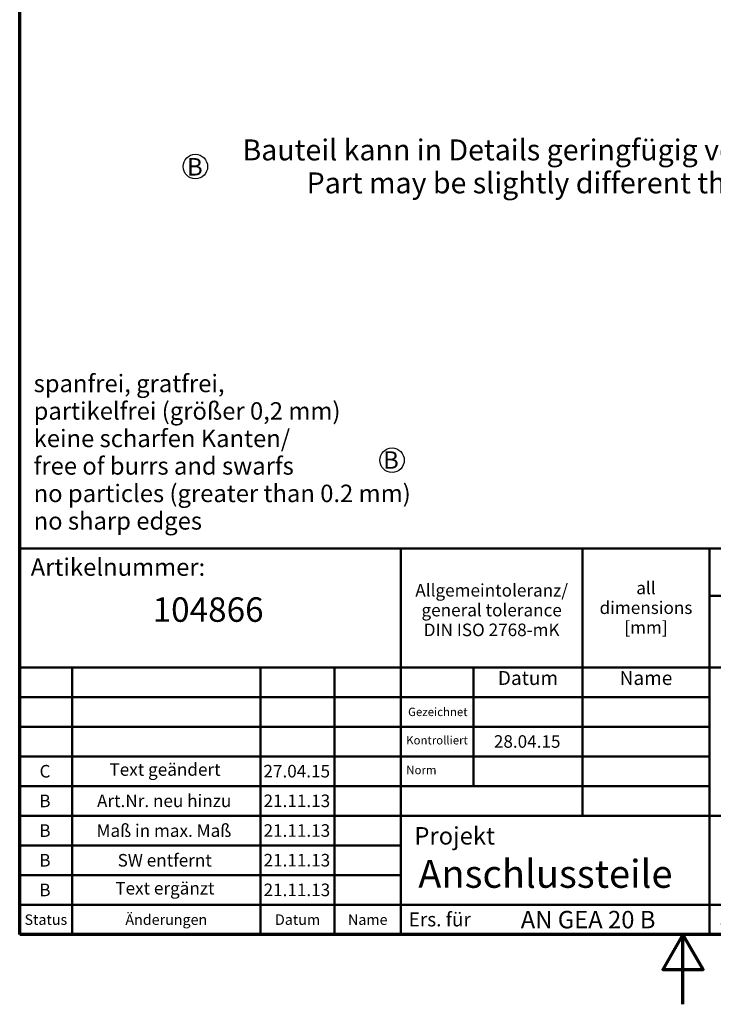
# Model space of a CAD drawing. Units: millimetres. Extents: x 0 to 105, y 0 to 149.
# Drawn here: x 5 to 55, y 0 to 71 of the extents above; entities that cross this region are included whole.
import ezdxf
from ezdxf.enums import TextEntityAlignment as Align

# ---------------------------------------------------------------- set-up
doc = ezdxf.new("R2010")
doc.units = ezdxf.units.MM
doc.header["$LTSCALE"] = 0.5
for name, color, linetype, lineweight in [('Rahmen (ISO)', 7, 'Continuous', 70), ('Schraffur (ISO)', 7, 'Continuous', 18), ('Skizziergeometrie (ISO)', 7, 'Continuous', 25), ('Symbol (ISO)', 7, 'Continuous', 25), ('Titel (ISO)', 7, 'Continuous', 50)]:
    doc.layers.add(name, color=color, linetype=linetype, lineweight=lineweight)
doc.styles.add('Notiztext (DIN)', font='arial.ttf')
doc.styles.add('Textstil101', font='txt')
doc.styles.add('Textstil102', font='txt')
doc.styles.add('Textstil103', font='txt')
doc.styles.add('Textstil104', font='txt')
doc.styles.add('Textstil105', font='arial.ttf')
doc.styles.add('Textstil106', font='txt')
doc.styles.add('Textstil89', font='txt')
doc.styles.add('Textstil90', font='txt')
doc.styles.add('Textstil92', font='txt')

# ---------------------------------------------------------------- blocks, each defined once
blk = doc.blocks.new('Ränder Standardrahmen')
at = {"layer": 'Rahmen (ISO)', "flags": 128}
for points in [[(10, 10), (10, 287.0000076293946), (200, 287.0000076293946), (200, 10), (10, 10)], [(105, 0), (105, 10), (102.1132469177246, 5), (107.8867530822754, 5), (105, 10)]]:
    blk.add_lwpolyline(points, dxfattribs=at)
blk = doc.blocks.new('Schriftfelder perma_schriftfeld')
at = {"layer": 'Schraffur (ISO)', "true_color": 0xd02443}
h = blk.add_hatch(color=242, dxfattribs=at)
edge = h.paths.add_edge_path(flags=0)
edge.add_arc((243.4855390241711, 143.7748975342685), 1.785530546623794, 0, 360)
edge = h.paths.add_edge_path()
edge.add_line((241.6008123360682, 146.8003798493811), (241.6008123360681, 146.3290777908515))
edge.add_arc((243.4855390241711, 143.7748975342685), 3.174276527331191, -126.42357364233231, 126.42357364233229, ccw=False)
edge.add_line((241.6008123360681, 141.2207172776856), (241.6008123360681, 138.0215213284808))
edge.add_line((241.6008123360681, 138.0215213284808), (240.2120663553608, 138.0215213284808))
edge.add_line((240.2120663553608, 138.0215213284808), (240.2120663553608, 146.8003798493811))
edge.add_line((240.2120663553608, 146.8003798493811), (241.6008123360682, 146.8003798493811))
h = blk.add_hatch(color=242, dxfattribs=at)
edge = h.paths.add_edge_path(flags=0)
edge.add_arc((250.2055390241711, 143.7748975342685), 1.78553054662284, 22.88538047613576, 157.1146195238642)
edge.add_line((248.5605571144858, 144.4692705246212), (251.8505209338564, 144.4692705246212))
edge = h.paths.add_edge_path()
edge.add_arc((250.2055390241711, 143.7748975342685), 3.17427652733119, 349.193077125136, 698.9381823983302)
edge.add_line((253.1677523978849, 142.6341419072579), (251.5791459302305, 142.6341419072579))
edge.add_arc((250.2055390241711, 143.7748975342685), 1.78553054662492, 199.4712206344861, 320.29098344691835, ccw=False)
edge.add_line((248.5221246807924, 143.1797206853938), (253.3235184966065, 143.1797206853938))
h = blk.add_hatch(color=242, dxfattribs=at)
edge = h.paths.add_edge_path()
edge.add_arc((254.2483203746534, 146.3043991419856), 0.4959807073954986, 90, 180)
edge.add_line((253.7523396672579, 146.3043991419856), (253.7523396672579, 140.6998171484165))
edge.add_line((253.7523396672579, 140.6998171484165), (255.1410856479653, 140.6998171484165))
edge.add_line((255.1410856479653, 140.6998171484165), (255.1410856479653, 145.4116338686737))
edge.add_line((255.1410856479653, 145.4116338686737), (257.0258123360682, 145.4116338686737))
edge.add_line((257.0258123360682, 145.4116338686737), (257.0258123360682, 146.8003798493811))
edge.add_line((257.0258123360682, 146.8003798493811), (254.2483203746534, 146.8003798493811))
h = blk.add_hatch(color=242, dxfattribs=at)
edge = h.paths.add_edge_path()
edge.add_arc((263.6223557444282, 146.3043991419856), 0.4959807073954986, 0, 90)
edge.add_line((263.6223557444282, 146.8003798493811), (257.8689795386405, 146.8003798493811))
edge.add_arc((257.8689795386405, 146.3043991419856), 0.4959807073954986, 90, 180)
edge.add_line((257.372998831245, 146.3043991419856), (257.372998831245, 140.6998171484165))
edge.add_line((257.372998831245, 140.6998171484165), (258.7617448119524, 140.6998171484165))
edge.add_line((258.7617448119524, 140.6998171484165), (258.7617448119524, 145.4116338686737))
edge.add_line((258.7617448119524, 145.4116338686737), (260.0512946511807, 145.4116338686737))
edge.add_line((260.0512946511807, 145.4116338686737), (260.0512946511807, 140.6998171484165))
edge.add_line((260.0512946511807, 140.6998171484165), (261.4400406318881, 140.6998171484165))
edge.add_line((261.4400406318881, 140.6998171484165), (261.4400406318881, 145.4116338686737))
edge.add_line((261.4400406318881, 145.4116338686737), (262.7295904711163, 145.4116338686737))
edge.add_line((262.7295904711163, 145.4116338686737), (262.7295904711163, 140.6998171484164))
edge.add_line((262.7295904711163, 140.6998171484165), (264.1183364518238, 140.6998171484165))
edge.add_line((264.1183364518238, 140.6998171484165), (264.1183364518237, 146.3043991419856))
h = blk.add_hatch(color=242, dxfattribs=at)
edge = h.paths.add_edge_path(flags=0)
edge.add_arc((267.6893975450714, 143.7748975342685), 1.785530546623792, 0, 360)
edge = h.paths.add_edge_path()
edge.add_arc((267.6893975450714, 143.7748975342685), 3.174276527331189, 51.31781254651136, 308.6821874534886)
edge.add_line((269.6733203746534, 141.2969787143252), (269.6733203746534, 140.6998171484165))
edge.add_line((269.6733203746534, 140.6998171484165), (271.0620663553608, 140.6998171484165))
edge.add_line((271.0620663553608, 140.6998171484165), (271.0620663553608, 146.8003798493811))
edge.add_line((271.0620663553608, 146.8003798493811), (269.6733203746534, 146.8003798493811))
edge.add_line((269.6733203746534, 146.8003798493811), (269.6733203746534, 146.2528163542119))
blk.add_hatch(color=242, dxfattribs=at).paths.add_polyline_path([(242.49357760938, 138.0215213284808), (271.0620663553608, 138.0215213284808), (271.0620663553608, 139.4102673091882), (242.49357760938, 139.4102673091882)])
at = {"layer": 'Skizziergeometrie (ISO)', "color": 242, "lineweight": 9, "true_color": 0xd02443}
for p, q in [((241.6008123360682, 146.8003798493811), (240.2120663553608, 146.8003798493811)), ((240.2120663553608, 146.8003798493811), (240.2120663553608, 138.0215213284808)), ((241.6008123360681, 146.3290777908515), (241.6008123360682, 146.8003798493811)), ((254.2483203746534, 146.8003798493811), (257.0258123360682, 146.8003798493811)), ((257.0258123360682, 146.8003798493811), (257.0258123360682, 145.4116338686737)), ((257.8689795386405, 146.8003798493811), (263.6223557444282, 146.8003798493811)), ((269.6733203746534, 146.2528163542119), (269.6733203746534, 146.8003798493811)), ((269.6733203746534, 146.8003798493811), (271.0620663553608, 146.8003798493811)), ((271.0620663553608, 146.8003798493811), (271.0620663553608, 140.6998171484165)), ((253.7523396672579, 140.6998171484165), (253.7523396672579, 146.3043991419856)), ((255.1410856479653, 145.4116338686737), (255.1410856479653, 140.6998171484165)), ((257.0258123360682, 145.4116338686737), (255.1410856479653, 145.4116338686737)), ((257.372998831245, 146.3043991419856), (257.372998831245, 140.6998171484165)), ((258.7617448119524, 140.6998171484165), (258.7617448119524, 145.4116338686737)), ((258.7617448119524, 145.4116338686737), (260.0512946511807, 145.4116338686737)), ((260.0512946511807, 140.6998171484165), (260.0512946511807, 145.4116338686737)), ((261.4400406318881, 145.4116338686737), (262.7295904711163, 145.4116338686737)), ((261.4400406318881, 145.4116338686737), (261.4400406318881, 140.6998171484165)), ((262.7295904711163, 145.4116338686737), (262.7295904711163, 140.6998171484165)), ((264.1183364518237, 146.3043991419856), (264.1183364518238, 140.6998171484165)), ((248.5605571144858, 144.4692705246212), (251.8505209338564, 144.4692705246212)), ((248.5221246807924, 143.1797206853938), (253.3235184966065, 143.1797206853938)), ((251.5791459302305, 142.6341419072579), (253.1677523978849, 142.6341419072579)), ((241.6008123360681, 138.0215213284808), (241.6008123360681, 141.2207172776856)), ((269.6733203746534, 140.6998171484165), (269.6733203746534, 141.2969787143252)), ((255.1410856479653, 140.6998171484165), (253.7523396672579, 140.6998171484165)), ((257.372998831245, 140.6998171484165), (258.7617448119524, 140.6998171484165)), ((260.0512946511807, 140.6998171484165), (261.4400406318881, 140.6998171484165)), ((262.7295904711163, 140.6998171484165), (264.1183364518238, 140.6998171484165)), ((271.0620663553608, 140.6998171484165), (269.6733203746534, 140.6998171484165)), ((242.49357760938, 139.4102673091882), (242.49357760938, 138.0215213284808)), ((242.49357760938, 139.4102673091882), (271.0620663553608, 139.4102673091882)), ((271.0620663553608, 139.4102673091882), (271.0620663553608, 138.0215213284808)), ((240.2120663553608, 138.0215213284808), (241.6008123360681, 138.0215213284808)), ((242.49357760938, 138.0215213284808), (271.0620663553608, 138.0215213284808))]:
    blk.add_line(p, q, dxfattribs=at)
for centre, radius in [((243.4855390241711, 143.7748975342685), 1.785530546623794), ((267.6893975450714, 143.7748975342685), 1.785530546623792)]:
    blk.add_circle(centre, radius, dxfattribs=at)
for centre, radius, start, end in [((243.4855390241711, 143.7748975342685), 3.17427652733119, 233.5764263576676, 126.4235736423323), ((250.2055390241711, 143.7748975342685), 3.17427652733119, 349.1930771251181, 338.9381823983282), ((250.2055390241711, 143.7748975342685), 3.17427652733119, 349.1930771251364, 338.9381823983304), ((254.2483203746534, 146.3043991419856), 0.4959807073954986, 90, 180), ((257.8689795386405, 146.3043991419856), 0.4959807073954986, 90, 180), ((263.6223557444282, 146.3043991419856), 0.4959807073954986, 0, 90), ((267.6893975450714, 143.7748975342685), 3.17427652733119, 51.31781254651136, 308.6821874534886), ((250.2055390241711, 143.7748975342685), 1.78553054662284, 22.88538047613576, 157.1146195238642), ((250.2055390241711, 143.7748975342685), 1.78553054662492, 199.471220634486, 320.2909834469179)]:
    blk.add_arc(centre, radius, start, end, dxfattribs=at)
at = {"layer": 'Titel (ISO)'}
for p, q in [((327.5127883584023, 169.3382056155221), (137.5127883584022, 169.3382056155221)), ((137.5127883584022, 169.3382056155221), (137.5127883584022, 114.0882056155221)), ((192.1127883584023, 114.0882056155221), (192.1127883584023, 169.3382056155221)), ((218.1127883584023, 152.3382056155222), (218.1127883584023, 169.3382056155221)), ((218.1127883584023, 169.3382056155221), (236.3127883584021, 169.3382056155221)), ((236.3127883584021, 114.0882056155221), (236.3127883584021, 169.3382056155221)), ((236.3127883584021, 169.3382056155221), (236.3127883584021, 162.5882056155222)), ((281.9127883584023, 169.3382056155221), (281.9127883584023, 162.5882056155222)), ((327.5127883584023, 114.0882056155221), (327.5127883584023, 169.3382056155221)), ((236.3127883584021, 162.5882056155222), (327.5127883584023, 162.5882056155222)), ((137.5127883584022, 152.3382056155222), (327.5127883584023, 152.3382056155222)), ((137.5127883584022, 152.3382056155222), (145.0127883584023, 152.3382056155222)), ((137.5127883584022, 152.3382056155222), (137.5127883584022, 148.0882056155222)), ((145.0127883584023, 114.0882056155222), (145.0127883584023, 152.3382056155222)), ((145.0127883584023, 152.3382056155222), (172.0127883584022, 152.3382056155222)), ((172.0127883584022, 114.0882056155221), (172.0127883584022, 152.3382056155222)), ((172.0127883584022, 152.3382056155222), (182.6127883584021, 152.3382056155222)), ((182.6127883584021, 114.0882056155221), (182.6127883584021, 152.3382056155222)), ((182.6127883584021, 152.3382056155222), (182.6127883584021, 148.0882056155222)), ((202.5127883584021, 135.3382056155222), (202.5127883584021, 152.3382056155222)), ((202.5127883584021, 152.3382056155222), (202.5127883584022, 149.0882056155222)), ((218.1127883584023, 131.0882056155222), (218.1127883584023, 152.3382056155222)), ((137.5127883584022, 148.0882056155222), (192.1127883584023, 148.0882056155222)), ((137.5127883584022, 148.0882056155222), (137.5127883584022, 143.8382056155222)), ((192.1127883584023, 148.0882056155222), (182.6127883584021, 148.0882056155222)), ((192.1127883584023, 148.0882056155222), (236.3127883584021, 148.0882056155222)), ((192.1127883584023, 148.0882056155222), (202.5127883584021, 148.0882056155222)), ((192.1127883584023, 148.0882056155222), (192.1127883584023, 143.8382056155222)), ((202.5127883584022, 149.0882056155222), (202.5127883584022, 145.4048899025636)), ((137.5127883584022, 143.8382056155222), (192.1127883584023, 143.8382056155222)), ((137.5127883584022, 143.8382056155222), (137.5127883584022, 139.5882056155222)), ((192.1127883584023, 143.8382056155222), (236.3127883584021, 143.8382056155222)), ((202.5127883584021, 143.8382056155222), (202.5127883584021, 139.5882056155222)), ((202.5127883584022, 142.8382056155222), (202.5127883584022, 140.5882056155222)), ((137.5127883584022, 139.5882056155222), (192.1127883584023, 139.5882056155222)), ((137.5127883584022, 139.5882056155222), (137.5127883584022, 135.3382056155222)), ((192.1127883584023, 139.5882056155222), (236.3127883584021, 139.5882056155222)), ((137.5127883584022, 135.3382056155222), (192.1127883584023, 135.3382056155222)), ((137.5127883584022, 135.3382056155222), (137.5127883584022, 131.0882056155222)), ((192.1127883584023, 135.3382056155222), (236.3127883584021, 135.3382056155222)), ((137.5127883584022, 131.0882056155222), (192.1127883584023, 131.0882056155222)), ((137.5127883584022, 131.0882056155222), (137.5127883584022, 126.8382056155221)), ((192.1127883584023, 131.0882056155222), (327.5127883584023, 131.0882056155222)), ((236.3127883584021, 131.0882056155222), (236.3127883584021, 118.3382056155221)), ((311.7127883584024, 118.3382056155221), (311.7127883584024, 131.0882056155222)), ((137.5127883584022, 126.8382056155221), (192.1127883584023, 126.8382056155221)), ((137.5127883584022, 126.8382056155221), (137.5127883584022, 122.5882056155221)), ((311.7127883584021, 124.0197845628906), (327.5127883584021, 124.0197845628906)), ((192.1127883584023, 122.5882056155221), (137.5127883584022, 122.5882056155221)), ((137.5127883584022, 122.5882056155221), (137.5127883584022, 118.3382056155221)), ((137.5127883584022, 118.3382056155221), (192.1127883584023, 118.3382056155221)), ((137.5127883584022, 118.3382056155221), (137.5127883584022, 114.0882056155221)), ((192.1127883584023, 118.3382056155221), (236.3127883584021, 118.3382056155221)), ((192.1127883584023, 118.3382056155221), (192.1127883584023, 114.0882056155221)), ((236.3127883584021, 118.3382056155221), (327.5127883584023, 118.3382056155221)), ((236.3127883584021, 118.3382056155221), (311.7127883584024, 118.3382056155221)), ((137.5127883584022, 114.0882056155221), (327.5127883584023, 114.0882056155221))]:
    blk.add_line(p, q, dxfattribs=at)
at = {"layer": 'Titel (ISO)', "style": 'Textstil102'}
for s, p in [('Datum', (210.3127883584022, 149.193973916073)), ('Name', (227.2127883584022, 149.193973916073))]:
    blk.add_text(s, height=2.000000029802322, dxfattribs=at).set_placement(p, align=Align.BOTTOM_CENTER)
at = {"layer": 'Titel (ISO)'}
for s, height, style, p in [('Gezeichnet', 1.199999973177909, 'Textstil104', (197.4009005182067, 145.9632056155222)), ('Projekt', 2.5, 'Textstil90', (199.8139573292884, 128.2173826906517)), ('Benennung', 2.5, 'Textstil90', (248.6611714811056, 128.2173826906516)), ('Änderungen', 1.500000059604644, 'Textstil106', (158.5127883584023, 116.2132056155221)), ('Status', 1.500000059604644, 'Textstil106', (141.2627883584022, 116.2132056155221)), ('Datum', 1.500000059604644, 'Textstil106', (177.3127883584022, 116.2132056155221)), ('Name', 1.500000059604644, 'Textstil106', (187.3627883584022, 116.2132056155221))]:
    blk.add_text(s, height=height, dxfattribs=dict(at, style=style)).set_placement(p, align=Align.MIDDLE_CENTER)
at = {"layer": 'Titel (ISO)', "style": 'Textstil104'}
for s, p in [('Kontrolliert', (192.870827629209, 140.9305815681942)), ('Norm', (192.8851600792527, 136.6674314678004))]:
    blk.add_text(s, height=1.199999973177909, dxfattribs=at).set_placement(p, align=Align.BOTTOM_LEFT)
at = {"layer": 'Titel (ISO)', "line_spacing_factor": 0.9442214965820312, "style": 'Notiztext (DIN)'}
for s, insert, char_height, width, attachment_point in [('\\fArial|b1|i0;\\H3.0000;Bauteil kann in Details geringfügig von der Zeichnung abweichen./\\P\\fArial|b1|i1;\\H3.0000;Part may be slightly different than shown in the drawing.', (232.5127883584023, 227.9419352211969), 3.000000119209289, 132.5099182128906, 2), ('\\fArial|b1|i0;\\H2.5000;spanfrei, gratfrei, \\Ppartikelfrei (größer 0,2 mm)\\Pkeine scharfen Kanten/\\P\\fArial|b1|i1;\\H2.5000;free of burrs and swarfs\\Pno particles (greater than 0.2 mm)\\Pno sharp edges', (139.5127883584022, 194.2450045593993), 2.5, 56.20807647705078, 1), ('\\fArial|b1|i0;\\H1.8000;Allgemeintoleranz/\\Pgeneral tolerance\\PDIN ISO 2768-mK', (205.1127883584022, 160.5440745190697), 1.800000071525573, 24.15695313319205, 5), ('\\fArial|b1|i0;\\H1.8000;all\\Pdimensions\\P[mm]', (227.2127883584022, 160.8850043886321), 1.800000071525573, 14.41225028934489, 5)]:
    blk.add_mtext(s, dxfattribs=dict(at, insert=insert, char_height=char_height, width=width, attachment_point=attachment_point))
at = {"layer": 'Titel (ISO)', "style": 'Notiztext (DIN)'}
for s, insert, char_height, width, attachment_point in [('\\fArial|b1|i0;\\H2.5000;Artikelnummer:', (139.0940728591497, 167.9495696034075), 2.5, 25.80983161926269, 1), ('\\fArial|b1|i0;\\H2.5000;Maßstab:', (244.9733924311281, 165.9632056155222), 2.5, 15.32774329185486, 5), ('\\fArial|b1|i0;\\H2.5000;Mat.:', (288.7221859486278, 165.963205690028), 2.5, 8.89810237464225, 5), ('\\fArial|b1|i0;\\H2.0000;Ers. für', (193.2211565676084, 117.2459800067279), 2.000000029802322, 9.780488014221334, 1), ('\\fArial|b1|i0;\\H2.0000;Zeichnungsnummer', (237.7860525909858, 117.5074129338006), 2.000000029802322, 26.70426845550537, 1)]:
    blk.add_mtext(s, dxfattribs=dict(at, insert=insert, char_height=char_height, width=width, attachment_point=attachment_point))
at = {"layer": 'Titel (ISO)'}
for tag, p, height, style in [('Maßstab_001', (258.3187040011579, 164.878621664338), 3.000000119209289, 'Textstil92'), ('Material_001', (304.6017175305779, 164.4826462029151), 3.000000119209289, 'Textstil92'), ('Artikelnummer_neu_001', (156.5486342900539, 158.8620801562781), 3.499999940395355, 'Textstil89'), ('Kontroll_Datum_001', (205.4254075081889, 140.825483883402), 1.800000071525573, 'Textstil103'), ('Status5_001', (140.3597187401804, 136.5632055745207), 1.800000071525573, 'Textstil103'), ('Änderungen5_001', (150.3704789040572, 136.8124552448117), 1.800000071525573, 'Textstil103'), ('Datum5_001', (172.4254075081888, 136.574869967958), 1.800000071525573, 'Textstil103'), ('Status4_001', (140.3247255598686, 132.3132055745207), 1.800000071525573, 'Textstil103'), ('Änderungen4_001', (148.5870545390441, 132.3279395451783), 1.800000071525573, 'Textstil103'), ('Datum4_001', (172.4413693097345, 132.324869967958), 1.800000071525573, 'Textstil103'), ('Status3_001', (140.3247255598686, 128.0632055745207), 1.800000071525573, 'Textstil103'), ('Änderungen3_001', (148.5213655865289, 128.0625916590766), 1.800000071525573, 'Textstil103'), ('Datum3_001', (172.4413693097345, 128.074869967958), 1.800000071525573, 'Textstil103'), ('Blattnummer_001', (318.5706223294316, 125.0802934428788), 5, 'Textstil105'), ('Status2_001', (140.3247255598686, 123.8132055745207), 1.800000071525573, 'Textstil103'), ('Änderungen2_001', (151.5418295713361, 123.8138194899647), 1.800000071525573, 'Textstil103'), ('Datum2_001', (172.4413693097346, 123.8248699679579), 1.800000071525573, 'Textstil103'), ('Projekt_001', (194.5961440228488, 120.7705817558491), 4.000000059604644, 'Textstil101'), ('Status1_001', (140.3247255598686, 119.5632055745207), 1.800000071525573, 'Textstil103'), ('Änderungen1_001', (151.2090874006521, 119.8124552448117), 1.800000071525573, 'Textstil103'), ('Datum1_001', (172.4413693097346, 119.5748699679579), 1.800000071525573, 'Textstil103'), ('Blattgröße_001', (317.4151665002901, 119.9107299359876), 2.5, 'Notiztext (DIN)'), ('Ers._für_001', (209.2797017957904, 114.9632056082462), 2.5, 'Textstil90'), ('Zeichnungsnummer_001', (267.5016718628334, 114.9632056082462), 2.5, 'Textstil90')]:
    blk.add_attdef(tag, p, '', height=height, dxfattribs=dict(at, style=style))
at = {"layer": 'Titel (ISO)', "style": 'Textstil90'}
blk.add_attdef('Artikelnummer_alt', text='', height=2.5, dxfattribs=at).set_placement((164.8127883584022, 156.3382056155221), align=Align.TOP_CENTER)
at = {"layer": 'Titel (ISO)'}
for tag, height, style, p in [('Status8', 1.800000071525573, 'Textstil103', (141.2627883584022, 150.2132056155222)), ('Änderungen8', 1.800000071525573, 'Textstil103', (158.6264137958634, 150.2132056155222)), ('Datum8', 1.800000071525573, 'Textstil103', (177.3127883584022, 150.2132056155222)), ('Name8', 1.800000071525573, 'Textstil103', (187.3627883584022, 150.2132056155222)), ('Status7', 1.800000071525573, 'Textstil103', (141.2627883584022, 145.9632056155222)), ('Änderungen7', 1.800000071525573, 'Textstil103', (158.6264137958634, 145.9632056155222)), ('Datum7', 1.800000071525573, 'Textstil103', (177.3127883584022, 145.9632056155222)), ('Name7', 1.800000071525573, 'Textstil103', (187.3627883584022, 145.9632056155222)), ('Status6', 1.800000071525573, 'Textstil103', (141.2627883584022, 141.7132056155222)), ('Änderungen6', 1.800000071525573, 'Textstil103', (158.6264137958634, 141.7132056155222)), ('Datum6', 1.800000071525573, 'Textstil103', (177.3127883584022, 141.7132056155222)), ('Name6', 1.800000071525573, 'Textstil103', (187.3627883584022, 141.7132056155222)), ('Benennung', 4.000000059604644, 'Textstil101', (274.0127883584021, 122.7378396410893))]:
    blk.add_attdef(tag, text='', height=height, dxfattribs=dict(at, style=style)).set_placement(p, align=Align.MIDDLE_CENTER)

msp = doc.modelspace()

# ---------------------------------------------------------------- linework, layer by layer
at = {"layer": 'Skizziergeometrie (ISO)'}
for centre, radius in [((17.58338737442763, 59.98579414608614), 0.8750000000000021), ((31.66715450656374, 38.95902825995948), 0.8749999999999948)]:
    msp.add_circle(centre, radius, dxfattribs=at)

# ---------------------------------------------------------------- block references
at = {"xscale": 0.5, "yscale": 0.5, "zscale": 0.5}
msp.add_blockref('Ränder Standardrahmen', (0, 0), dxfattribs=at)
msp.add_blockref('Schriftfelder perma_schriftfeld', (-63.75639417920115, -52.04410280776108), dxfattribs=at).add_auto_attribs({'Blattgröße_001': 'A4', 'Blattnummer_001': '1', 'Status1_001': 'B', 'Änderungen1_001': 'Text ergänzt', 'Datum1_001': '21.11.13', 'Status2_001': 'B', 'Änderungen2_001': 'SW entfernt', 'Datum2_001': '21.11.13', 'Status3_001': 'B', 'Änderungen3_001': 'Maß in max. Maß', 'Datum3_001': '21.11.13', 'Status4_001': 'B', 'Änderungen4_001': 'Art.Nr. neu hinzu', 'Datum4_001': '21.11.13', 'Status5_001': 'C', 'Änderungen5_001': 'Text geändert', 'Datum5_001': '27.04.15', 'Artikelnummer_neu_001': '104866', 'Material_001': '1.4571', 'Maßstab_001': '2:1 (1:1)', 'Zeichnungsnummer_001': 'AN GEA 20 C', 'Ers._für_001': 'AN GEA 20 B', 'Projekt_001': 'Anschlussteile', 'Kontroll_Datum_001': '28.04.15'})

# ---------------------------------------------------------------- texts
at = {"layer": 'Symbol (ISO)', "char_height": 1.25, "attachment_point": 1, "style": 'Notiztext (DIN)'}
for insert in [(16.98606018496702, 60.5923218423544), (31.02722842960532, 39.59566483059459)]:
    msp.add_mtext('{\\fArial|b1|i0;\\H1.2500;B}', dxfattribs=dict(at, insert=insert))

doc.saveas('drawing.dxf')
